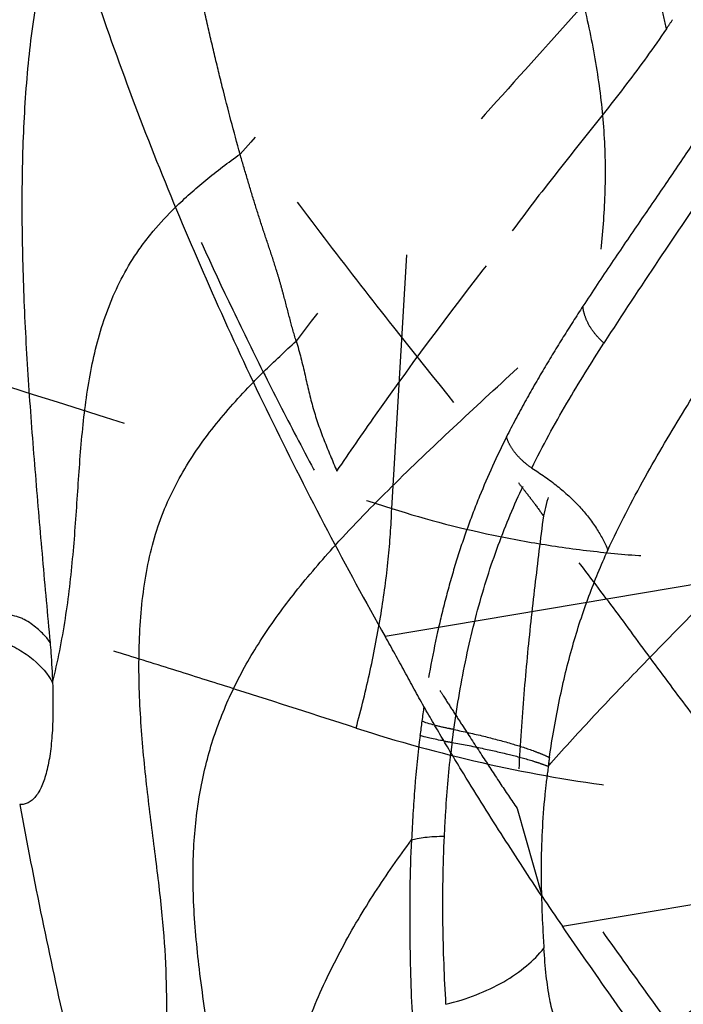
# Model space of a CAD drawing. Units: millimetres. Extents: x 0 to 420, y 0 to 297.
# Drawn here: x 68 to 74, y 116 to 125 of the extents above; entities that cross this region are included whole.
import ezdxf

# ---------------------------------------------------------------- set-up
doc = ezdxf.new("R2010")
doc.units = ezdxf.units.MM
doc.header["$LTSCALE"] = 23.1
doc.linetypes.add('DOT', pattern=[0.2, 0.1, -0.1])
doc.linetypes.add('HIDDEN', pattern=[0.2, 0.1, -0.1])
doc.layers.get('0').update_dxf_attribs({"linetype": 'CONTINUOUS'})
for name, color, linetype in [('607082205-000-00-ED1_DIM', 7, 'CONTINUOUS'), ('607082205-000_CL', 7, 'CONTINUOUS'), ('607082205-000_HL', 7, 'CONTINUOUS'), ('DEFAULT_2', 6, 'HIDDEN')]:
    doc.layers.add(name, color=color, linetype=linetype)
doc.styles.get("Standard").update_dxf_attribs({"font": 'TXT.SHX', "width": 0.7})
doc.dimstyles.new('DIMSTYLE_3', dxfattribs={"dimtxt": 3.5, "dimasz": 3.5, "dimexe": 1.5, "dimexo": 0, "dimgap": 0.875, "dimtad": 1, "dimdec": 3, "dimlfac": 0.1, "dimdsep": 46, "dimtxsty": 'STANDARD', "dimblk": '_FILLED', "dimblk1": '_FILLED', "dimblk2": '_FILLED', "dimcen": 0.09, "dimclrt": 2, "dimadec": 3, "dimazin": 2, "dimtp": 0.1, "dimtm": 0.1, "dimtfac": 1, "dimtdec": 3, "dimtofl": 0, "dimtmove": 0, "dimatfit": 3, "dimldrblk": '_FILLED', "dimfxl": 1, "dimtolj": 1, "dimarcsym": 0})

# ---------------------------------------------------------------- blocks, each defined once
blk = doc.blocks.new('_FILLED')
at = {"color": 0, "linetype": 'BYBLOCK'}
blk.add_solid([(0, 0), (-1, 0.125), (-1, -0.125)], dxfattribs=at)
blk = doc.blocks.new('*D2')
at = {"layer": '607082205-000-00-ED1_DIM', "color": 3, "linetype": 'CONTINUOUS'}
for p, q in [((75.5575, 171.153), (48.9459, 171.153)), ((50.4459, 171.153), (50.4459, 133.3271)), ((50.4459, 95.5012), (50.4459, 133.3271)), ((75.5573, 95.5012), (48.9459, 95.5012))]:
    blk.add_line(p, q, dxfattribs=at)
at = {"layer": '607082205-000-00-ED1_DIM', "color": 3, "linetype": 'CONTINUOUS', "xscale": 3.5, "yscale": 3.5, "zscale": 3.5}
for p, rotation in [((50.4459, 171.153), 90), ((50.4459, 95.5012), 270)]:
    blk.add_blockref('_FILLED', p, dxfattribs=dict(at, rotation=rotation))
at = {"layer": '607082205-000-00-ED1_DIM', "color": 2, "linetype": 'CONTINUOUS', "insert": (46.0709, 133.3271), "char_height": 3.5, "width": 18.75, "attachment_point": 2, "rotation": 90, "line_spacing_factor": 0.9}
blk.add_mtext('7.565', dxfattribs=at)

msp = doc.modelspace()

# ---------------------------------------------------------------- linework, layer by layer
at = {"color": 9, "linetype": 'DOT'}
for p, q in [((71.5628, 120.3443), (71.9633, 127.004)), ((72.702, 117.6172), (72.9289, 116.8175))]:
    msp.add_line(p, q, dxfattribs=at)
for points, knots in [([(71.9427, 129.4102), (72.0088, 129.1545), (72.1466, 128.6583), (72.3685, 127.9382), (72.5918, 127.2574), (72.8084, 126.611), (73.0101, 125.9939), (73.1887, 125.4008), (73.336, 124.8265), (73.4435, 124.2658), (73.5026, 123.7137), (73.5046, 123.1696), (73.461, 122.6367), (73.3829, 122.119), (73.2813, 121.6209), (73.1669, 121.1472), (73.0503, 120.7023), (72.9749, 120.4154), (72.9404, 120.2771)], [0, 0, 0, 0, 0.084166, 0.164125, 0.240165, 0.312524, 0.381425, 0.447117, 0.509925, 0.570315, 0.628957, 0.686624, 0.743467, 0.799222, 0.853421, 0.905441, 0.954559, 1, 1, 1, 1]), ([(66.9311, 121.8187), (67.317, 121.696), (68.8614, 121.2058), (70.4059, 120.7163), (71.5628, 120.3443)], [0, 0, 0, 0, 0.24995, 1, 1, 1, 1]), ([(72.7134, 120.5793), (72.7327, 120.5547), (72.7663, 120.5116), (72.8141, 120.4499), (72.8718, 120.3747), (72.9133, 120.3167), (72.9404, 120.2771)], [0, 0, 0, 0, 0.248337, 0.433848, 0.619593, 1, 1, 1, 1]), ([(71.2387, 118.3477), (71.2858, 118.5209), (71.3704, 118.8658), (71.4689, 119.3782), (71.5349, 119.8702), (71.5578, 120.1903), (71.5628, 120.3443)], [0, 0, 0, 0, 0.265735, 0.52533, 0.77199, 1, 1, 1, 1]), ([(71.5628, 120.3443), (71.8863, 120.2411), (72.3807, 120.1142), (73.0492, 119.997), (73.5538, 119.9344), (74.0608, 119.8973), (74.7382, 119.8818), (75.2466, 119.9066), (75.5839, 119.9374)], [0, 0, 0, 0, 0.250429, 0.375465, 0.500405, 0.625291, 0.750165, 1, 1, 1, 1]), ([(72.9404, 120.2771), (72.9139, 120.0652), (72.8604, 119.6373), (72.7893, 118.9854), (72.734, 118.3106), (72.7105, 117.8518), (72.702, 117.6171)], [0, 0, 0, 0, 0.23982, 0.484164, 0.736382, 1, 1, 1, 1]), ([(80.8831, 111.2095), (80.7811, 111.2843), (80.5715, 111.4449), (80.253, 111.7061), (79.9197, 111.9967), (79.6362, 112.2587), (79.4054, 112.4818), (79.229, 112.6576), (79.0518, 112.8403), (78.8734, 113.0306), (78.6887, 113.2265), (78.4992, 113.433), (78.3025, 113.651), (78.0189, 113.97), (77.6311, 114.4151), (77.2167, 114.8973), (76.8988, 115.268), (76.6975, 115.5018), (76.4811, 115.7521), (76.1981, 116.0795), (75.8513, 116.4937), (75.4943, 116.9314), (75.1299, 117.3878), (74.7617, 117.8594), (74.3924, 118.3416), (74.0268, 118.8289), (73.6686, 119.3191), (73.3067, 119.801), (73.0626, 120.1191), (72.9404, 120.2771)], [0, 0, 0, 0, 0.031401, 0.065523, 0.10222, 0.141157, 0.161313, 0.181894, 0.202951, 0.224485, 0.246641, 0.269777, 0.29404, 0.319535, 0.375715, 0.440552, 0.477364, 0.496916, 0.517134, 0.559484, 0.604316, 0.651222, 0.699685, 0.749266, 0.799735, 0.850419, 0.900476, 0.950417, 1, 1, 1, 1]), ([(71.2387, 118.3477), (70.8771, 118.465), (70.3343, 118.6396), (69.6094, 118.8688), (69.0655, 119.0389), (68.5214, 119.2084), (67.7963, 119.4353), (67.2527, 119.6064), (66.8902, 119.7203)], [0, 0, 0, 0, 0.250136, 0.375136, 0.500112, 0.625079, 0.750047, 1, 1, 1, 1]), ([(71.2387, 118.3477), (71.6144, 118.2269), (72.3766, 118.0162), (73.5445, 117.8054), (74.7287, 117.7036), (75.5217, 117.7058), (75.9178, 117.7224)], [0, 0, 0, 0, 0.249536, 0.499249, 0.749349, 1, 1, 1, 1]), ([(75.1065, 116.1939), (74.9526, 116.0324), (74.6405, 115.7338), (74.1602, 115.3357), (73.7662, 115.0453), (73.4614, 114.8471), (73.3137, 114.7605), (73.2412, 114.7209)], [0, 0, 0, 0, 0.280648, 0.54274, 0.784617, 0.896053, 1, 1, 1, 1])]:
    msp.add_open_spline(points, degree=3, knots=knots, dxfattribs=at)
at = {"layer": '607082205-000_CL', "color": 9, "linetype": 'CONTINUOUS'}
msp.add_line((75.7542, 119.8989), (71.5038, 119.1789), dxfattribs=at)
at = {"layer": '607082205-000_CL', "color": 7, "linetype": 'CONTINUOUS'}
msp.add_line((73.1132, 116.5453), (76.0711, 117.0463), dxfattribs=at)
at = {"layer": '607082205-000_CL', "color": 9, "linetype": 'CONTINUOUS'}
for centre, radius, start, end in [((81.5928, 117.1223), 9.8407, 171.69615, 172.4724), ((84.7434, 116.641), 13.0274, 172.18933, 172.77191), ((83.2205, 117.0847), 10.3006, 181.44703, 183.06196), ((86.6524, 117.2579), 13.7368, 183.01871, 183.80398)]:
    msp.add_arc(centre, radius, start, end, dxfattribs=at)
at = {"layer": '607082205-000_CL', "color": 7, "linetype": 'CONTINUOUS'}
msp.add_arc((87.3032, 126.3477), 17.2466, 213.54432, 214.63632, dxfattribs=at)
for points, knots in [([(68.2127, 127.2506), (68.2567, 127.0757), (68.3474, 126.7264), (68.5422, 126.0301), (68.8121, 125.1651), (69.1753, 124.1377), (69.5756, 123.1212), (70.0101, 122.1161), (70.6325, 120.7911), (71.1448, 119.8181), (71.5038, 119.1789)], [0, 0, 0, 0, 0.061875, 0.12385, 0.248108, 0.372741, 0.497702, 0.622947, 0.748437, 1, 1, 1, 1]), ([(72.9289, 116.8175), (72.8112, 116.995), (72.633, 117.267), (72.3967, 117.6386), (72.2459, 117.8818), (72.1252, 118.0813), (72.0345, 118.234), (71.9441, 118.3885), (71.8543, 118.5448), (71.7664, 118.7029), (71.6805, 118.8625), (71.5929, 119.0212), (71.5333, 119.1264), (71.5038, 119.179)], [0, 0, 0, 0, 0.231585, 0.353477, 0.478823, 0.542605, 0.607012, 0.671944, 0.737286, 0.802899, 0.868649, 0.934396, 1, 1, 1, 1]), ([(68.1825, 117.6518), (68.2473, 117.3049), (68.3827, 116.614), (68.6765, 115.2454), (68.9199, 114.227), (69.0856, 113.5514)], [0, 0, 0, 0, 0.25206, 0.503, 1, 1, 1, 1]), ([(79.6179, 106.0087), (79.5452, 106.2648), (79.4228, 106.6444), (79.235, 107.1401), (79.0828, 107.5043), (78.9189, 107.8616), (78.685, 108.3276), (78.4309, 108.7815), (78.1692, 109.2299), (77.9714, 109.5646), (77.7714, 109.8977), (77.5017, 110.3394), (77.1576, 110.8865), (76.733, 111.5346), (76.2959, 112.1734), (75.8477, 112.8032), (75.3894, 113.4251), (74.9245, 114.0414), (74.46, 114.6582), (74.0033, 115.2812), (73.5546, 115.9105), (73.2597, 116.3332), (73.1132, 116.5453)], [0, 0, 0, 0, 0.064204, 0.096075, 0.1278, 0.159385, 0.190839, 0.253506, 0.284782, 0.316034, 0.347264, 0.378473, 0.440831, 0.50311, 0.56531, 0.627443, 0.689524, 0.751573, 0.813625, 0.875709, 0.937836, 1, 1, 1, 1])]:
    msp.add_open_spline(points, degree=3, knots=knots, dxfattribs=at)
at = {"layer": '607082205-000_CL', "color": 9, "linetype": 'CONTINUOUS'}
for points, knots in [([(68.3531, 125.0603), (68.3106, 124.8387), (68.2491, 124.3776), (68.2058, 123.6681), (68.1984, 122.9313), (68.2195, 122.1785), (68.2636, 121.4161), (68.3135, 120.7782), (68.3564, 120.2681), (68.3999, 119.7604), (68.4345, 119.3802), (68.4593, 119.127)], [0, 0, 0, 0, 0.113751, 0.234094, 0.35821, 0.485024, 0.613698, 0.743099, 0.807572, 0.871745, 1, 1, 1, 1]), ([(68.481, 118.759), (68.5288, 118.9516), (68.6045, 119.3379), (68.6717, 119.9208), (68.7092, 120.4985), (68.749, 121.068), (68.8228, 121.623), (68.9415, 122.0684), (69.0859, 122.4029), (69.1999, 122.6018), (69.3062, 122.7545), (69.4259, 122.9061), (69.5261, 123.0133), (69.5965, 123.0824)], [0, 0, 0, 0, 0.130541, 0.258414, 0.38562, 0.511237, 0.633814, 0.753348, 0.81282, 0.873006, 0.90373, 0.935071, 1, 1, 1, 1]), ([(69.0856, 113.5514), (69.1391, 113.6878), (69.2365, 113.9618), (69.3915, 114.519), (69.4859, 115.0931), (69.5213, 115.6839), (69.5173, 116.1555), (69.488, 116.5668), (69.4498, 116.9134), (69.4034, 117.2852), (69.3404, 117.7686), (69.2804, 118.3664), (69.2567, 118.9754), (69.2851, 119.4806), (69.3504, 119.8693), (69.4224, 120.1449), (69.5216, 120.4044), (69.6846, 120.7272), (69.9393, 121.0964), (70.1781, 121.3612), (70.3019, 121.4883)], [0, 0, 0, 0, 0.053036, 0.105112, 0.209121, 0.262756, 0.319135, 0.379664, 0.411863, 0.445293, 0.515232, 0.588264, 0.662635, 0.735576, 0.77085, 0.805124, 0.838461, 0.871188, 0.935787, 1, 1, 1, 1]), ([(69.7986, 110.689), (69.8858, 110.9137), (70.0305, 111.3626), (70.1608, 112.0467), (70.2103, 112.7258), (70.1931, 113.4083), (70.1356, 113.9817), (70.0717, 114.4463), (70.0008, 114.9125), (69.9084, 115.4811), (69.8122, 116.137), (69.754, 116.7488), (69.7565, 117.3105), (69.8205, 117.8241), (69.9464, 118.2992), (70.1334, 118.7467), (70.382, 119.1774), (70.6916, 119.6006), (70.9268, 119.8738), (71.0522, 120.012)], [0, 0, 0, 0, 0.074122, 0.144638, 0.213708, 0.283142, 0.354362, 0.390843, 0.427401, 0.499391, 0.568042, 0.631273, 0.688231, 0.740477, 0.790029, 0.838936, 0.8892, 0.94263, 1, 1, 1, 1]), ([(68.4587, 119.1269), (68.4493, 119.1414), (68.4271, 119.1704), (68.387, 119.2121), (68.3396, 119.255), (68.2856, 119.2983), (68.2346, 119.3303), (68.19, 119.3505), (68.1429, 119.3663), (68.0801, 119.3782), (68.0287, 119.3817), (68.0024, 119.3826)], [0, 0, 0, 0, 0.09529, 0.200532, 0.318377, 0.447555, 0.58161, 0.649069, 0.716768, 0.855167, 1, 1, 1, 1]), ([(68.0198, 119.1413), (68.0731, 119.118), (68.173, 119.0675), (68.34, 118.9522), (68.4398, 118.8403), (68.481, 118.7586)], [0, 0, 0, 0, 0.286967, 0.549111, 1, 1, 1, 1]), ([(68.4587, 119.1269), (68.4612, 119.0952), (68.4706, 118.9726), (68.4776, 118.8497), (68.481, 118.7586)], [0, 0, 0, 0, 0.258321, 1, 1, 1, 1]), ([(68.481, 118.7583), (68.4838, 118.6786), (68.4866, 118.5266), (68.4803, 118.3111), (68.4619, 118.1213), (68.4358, 117.9811), (68.4079, 117.8845), (68.3849, 117.8232), (68.3589, 117.7704), (68.3298, 117.7266), (68.2973, 117.6923), (68.2615, 117.668), (68.2228, 117.6539), (68.1959, 117.6514), (68.1825, 117.6517)], [0, 0, 0, 0, 0.194793, 0.371322, 0.526675, 0.660316, 0.719054, 0.772296, 0.820037, 0.862506, 0.900322, 0.934716, 0.967333, 1, 1, 1, 1]), ([(71.9533, 118.3727), (71.9308, 118.3787), (71.8915, 118.3901), (71.853, 118.404), (71.8369, 118.4113)], [0, 0, 0, 0, 0.568331, 1, 1, 1, 1]), ([(71.8197, 118.2801), (71.8, 118.1224), (71.7769, 117.8852), (71.7551, 117.5688), (71.7468, 117.4108), (71.7429, 117.3321)], [0, 0, 0, 0, 0.501077, 0.751387, 1, 1, 1, 1]), ([(72.0367, 118.2304), (71.9939, 118.238), (71.9343, 118.2496), (71.8621, 118.2672), (71.8324, 118.2758), (71.8195, 118.2801)], [0, 0, 0, 0, 0.584629, 0.816596, 1, 1, 1, 1]), ([(72.0421, 117.3653), (72.0449, 117.4283), (72.0579, 117.6815), (72.0785, 117.9344), (72.1002, 118.1236)], [0, 0, 0, 0, 0.248725, 1, 1, 1, 1]), ([(70.5108, 112.2553), (70.4837, 112.5241), (70.4438, 113.0507), (70.438, 113.702), (70.4679, 114.2001), (70.5079, 114.5527), (70.5676, 114.8888), (70.6703, 115.3087), (70.8402, 115.8005), (71.0596, 116.2597), (71.2545, 116.6049), (71.4598, 116.9364), (71.6272, 117.1754), (71.7435, 117.3308)], [0, 0, 0, 0, 0.150792, 0.294647, 0.363228, 0.429254, 0.49263, 0.553677, 0.670403, 0.782365, 0.837246, 0.89167, 1, 1, 1, 1]), ([(71.7433, 117.332), (71.7335, 117.1834), (71.7272, 116.9621), (71.7258, 116.6704), (71.7271, 116.3918), (71.7336, 116.0581), (71.7447, 115.795), (71.753, 115.668)], [0, 0, 0, 0, 0.268445, 0.398579, 0.525696, 0.770548, 1, 1, 1, 1]), ([(71.7431, 117.3313), (71.76, 117.3371), (71.8004, 117.3465), (71.8693, 117.3564), (71.9519, 117.3629), (72.0111, 117.3649), (72.0421, 117.3653)], [0, 0, 0, 0, 0.177204, 0.411259, 0.691708, 1, 1, 1, 1]), ([(72.0557, 115.836), (72.0413, 116.0801), (72.021, 116.5899), (72.0287, 117.1002), (72.0421, 117.3653)], [0, 0, 0, 0, 0.479487, 1, 1, 1, 1]), ([(72.0557, 115.836), (72.1489, 115.8591), (72.3289, 115.9159), (72.577, 116.0317), (72.7856, 116.1743), (72.8997, 116.2876), (72.9458, 116.3466)], [0, 0, 0, 0, 0.276275, 0.541441, 0.784622, 1, 1, 1, 1]), ([(73.5003, 115.3998), (73.4597, 115.3948), (73.3809, 115.3919), (73.2853, 115.4141), (73.2194, 115.449), (73.158, 115.4965), (73.0917, 115.5826), (73.0346, 115.7193), (72.9931, 115.8936), (72.964, 116.1068), (72.9513, 116.2625), (72.9458, 116.3466)], [0, 0, 0, 0, 0.097672, 0.186928, 0.230568, 0.275065, 0.371494, 0.486039, 0.62683, 0.798545, 1, 1, 1, 1])]:
    msp.add_open_spline(points, degree=3, knots=knots, dxfattribs=at)
at = {"layer": '607082205-000_HL', "color": 6, "linetype": 'HIDDEN'}
msp.add_arc((63.5379, 131.8689), 12.7277, 325.74518, 326.20246, dxfattribs=at)
for points, knots in [([(68.2557, 127.1012), (68.3124, 126.8892), (68.4321, 126.4664), (68.6276, 125.8363), (68.8383, 125.2099), (69.1413, 124.3804), (69.5593, 123.356), (70.0189, 122.3483), (70.41, 121.5517), (70.7145, 120.9588), (70.9767, 120.4687), (71.1913, 120.079), (71.3551, 119.7881), (71.4938, 119.5468), (71.6054, 119.3541), (71.6756, 119.2339), (71.7314, 119.1374), (71.7673, 119.0776), (71.7966, 119.0299), (71.8186, 118.9942), (71.8402, 118.9582), (71.868, 118.9096), (71.9034, 118.8494), (71.9465, 118.7778), (71.9901, 118.7068), (72.0486, 118.6133), (72.1223, 118.4986), (72.2385, 118.3199), (72.379, 118.1038), (72.5412, 117.8545), (72.6493, 117.6946), (72.702, 117.6171)], [0, 0, 0, 0, 0.06259, 0.125298, 0.188121, 0.251037, 0.377121, 0.503521, 0.566821, 0.630179, 0.693593, 0.725319, 0.757055, 0.788801, 0.80468, 0.820564, 0.828509, 0.83647, 0.840457, 0.844449, 0.848441, 0.852433, 0.860406, 0.868359, 0.876282, 0.884168, 0.899794, 0.91517, 0.944969, 0.973287, 1, 1, 1, 1]), ([(68.3682, 127.1012), (68.4952, 126.7809), (68.7792, 126.1528), (69.4343, 124.9542), (70.185, 123.8284), (70.9776, 122.7617), (71.7505, 121.7702), (72.3331, 121.0495), (72.7134, 120.5793)], [0, 0, 0, 0, 0.131405, 0.262519, 0.520618, 0.646538, 0.769386, 1, 1, 1, 1]), ([(70.1846, 123.567), (70.1284, 123.7705), (70.0472, 124.0793), (69.9459, 124.4959), (69.8722, 124.8158), (69.8009, 125.1401), (69.7314, 125.4682), (69.6649, 125.8007), (69.6241, 126.0244), (69.6048, 126.1373)], [0, 0, 0, 0, 0.240285, 0.363295, 0.487975, 0.614038, 0.741214, 0.86968, 1, 1, 1, 1]), ([(74.0579, 124.7047), (73.9426, 124.5343), (73.6997, 124.2017), (73.3134, 123.715), (72.9184, 123.2208), (72.6628, 122.8788), (72.5384, 122.701)], [0, 0, 0, 0, 0.245345, 0.490949, 0.741187, 1, 1, 1, 1]), ([(70.6942, 121.8673), (70.6729, 121.9361), (70.6343, 122.0775), (70.5889, 122.2553), (70.5498, 122.398), (70.5082, 122.5376), (70.4519, 122.7095), (70.382, 122.9163), (70.3148, 123.1281), (70.2493, 123.3457), (70.2062, 123.4928), (70.1846, 123.567)], [0, 0, 0, 0, 0.121783, 0.247578, 0.310208, 0.371927, 0.493723, 0.615871, 0.740987, 0.869292, 1, 1, 1, 1]), ([(71.0649, 120.6837), (71.1802, 120.8549), (71.6531, 121.5404), (72.1534, 122.2067), (72.5383, 122.7009)], [0, 0, 0, 0, 0.247789, 1, 1, 1, 1]), ([(70.6942, 121.8673), (70.726, 121.7654), (70.775, 121.5604), (70.8428, 121.2546), (70.9452, 120.964), (71.025, 120.7766), (71.0649, 120.6837)], [0, 0, 0, 0, 0.257711, 0.508335, 0.755802, 1, 1, 1, 1]), ([(79.4328, 106.6599), (79.3576, 106.9252), (79.1893, 107.4492), (78.8835, 108.2141), (78.5832, 108.8285), (78.3261, 109.3087), (78.1278, 109.6637), (77.9254, 110.0146), (77.7196, 110.3622), (77.5113, 110.7075), (77.2311, 111.1656), (76.8743, 111.7339), (76.4332, 112.4076), (76.0552, 112.9621), (75.7468, 113.4015), (75.5123, 113.729), (75.2741, 114.0537), (75.0327, 114.3758), (74.7917, 114.6973), (74.5529, 115.019), (74.3158, 115.3407), (74.002, 115.77), (73.6134, 116.309), (73.1536, 116.9603), (72.8516, 117.3976), (72.702, 117.6172)], [0, 0, 0, 0, 0.064044, 0.127712, 0.191141, 0.222742, 0.254217, 0.285568, 0.316829, 0.348038, 0.379218, 0.441545, 0.50388, 0.566218, 0.597389, 0.628564, 0.659747, 0.690925, 0.722042, 0.753063, 0.783982, 0.814846, 0.876576, 0.938294, 1, 1, 1, 1])]:
    msp.add_open_spline(points, degree=3, knots=knots, dxfattribs=at)
at = {"layer": 'DEFAULT_2', "color": 6, "linetype": 'DOT'}
for centre, radius, start, end in [((72.7727, 122.3799), 4.2143, 259.9418, 260.97073), ((80.4722, 117.1665), 8.4266, 172.83297, 173.47799), ((81.1377, 117.0428), 8.2173, 179.4515, 180.70264), ((81.9112, 117.0501), 8.9909, 180.68856, 181.43708)]:
    msp.add_arc(centre, radius, start, end, dxfattribs=at)
for points, knots in [([(73.6147, 126.9571), (73.3303, 126.6664), (72.7394, 126.1026), (71.843, 125.2774), (70.9831, 124.438), (70.4416, 123.8598), (70.1846, 123.567)], [0, 0, 0, 0, 0.252878, 0.507686, 0.757744, 1, 1, 1, 1]), ([(73.8929, 125.6274), (73.6352, 125.3051), (73.0913, 124.6783), (72.2544, 123.7612), (71.4474, 122.8283), (70.9377, 122.1899), (70.6942, 121.8673)], [0, 0, 0, 0, 0.250702, 0.503935, 0.754403, 1, 1, 1, 1]), ([(73.8929, 125.6274), (73.9088, 125.5474), (73.9318, 125.3881), (73.9605, 125.1519), (74.0058, 124.9252), (74.0409, 124.7775), (74.0579, 124.7047)], [0, 0, 0, 0, 0.260962, 0.5144, 0.760789, 1, 1, 1, 1]), ([(74.312, 123.6808), (74.2314, 123.5605), (74.0667, 123.318), (73.8145, 122.9506), (73.5568, 122.5724), (73.3857, 122.3148), (73.3, 122.1835)], [0, 0, 0, 0, 0.240323, 0.486623, 0.739724, 1, 1, 1, 1]), ([(69.5965, 123.0824), (69.6844, 123.1688), (69.8753, 123.3374), (70.0781, 123.4908), (70.1846, 123.567)], [0, 0, 0, 0, 0.484753, 1, 1, 1, 1]), ([(74.4678, 123.3238), (74.3097, 123.083), (73.9796, 122.5942), (73.6532, 122.1028), (73.4907, 121.8485)], [0, 0, 0, 0, 0.488348, 1, 1, 1, 1]), ([(73.5264, 119.9647), (73.6292, 120.1908), (73.854, 120.6233), (74.2201, 121.24), (74.5881, 121.8259), (74.8321, 122.2081), (74.9509, 122.3969)], [0, 0, 0, 0, 0.264087, 0.517747, 0.762719, 1, 1, 1, 1]), ([(71.0522, 120.012), (71.2167, 120.1933), (71.5674, 120.5541), (72.1247, 121.0846), (72.711, 121.6244), (73.1042, 121.9934), (73.2998, 122.1832)], [0, 0, 0, 0, 0.235049, 0.482542, 0.738391, 1, 1, 1, 1]), ([(73.2998, 122.1832), (73.2398, 122.0907), (73.1197, 121.9025), (72.9428, 121.6131), (72.7692, 121.311), (72.6592, 121.1027), (72.6055, 120.9959)], [0, 0, 0, 0, 0.240539, 0.486613, 0.73937, 1, 1, 1, 1]), ([(73.4907, 121.8485), (73.4642, 121.8717), (73.4153, 121.9217), (73.356, 122.0053), (73.3162, 122.0935), (73.3026, 122.1543), (73.3, 122.1835)], [0, 0, 0, 0, 0.267825, 0.530367, 0.776591, 1, 1, 1, 1]), ([(70.3019, 121.4883), (70.3338, 121.5211), (70.462, 121.6501), (70.5943, 121.7749), (70.6942, 121.8673)], [0, 0, 0, 0, 0.25175, 1, 1, 1, 1]), ([(72.8345, 120.7121), (72.9341, 120.9124), (73.1444, 121.2966), (73.3756, 121.6682), (73.4907, 121.8485)], [0, 0, 0, 0, 0.511147, 1, 1, 1, 1]), ([(72.9852, 117.9996), (73.1137, 118.1468), (73.3768, 118.4367), (73.7814, 118.8605), (74.1885, 119.2768), (74.5899, 119.6883), (74.9767, 120.1007), (75.2814, 120.4522), (75.5093, 120.7402), (75.7238, 121.0322), (75.8719, 121.2594), (75.9648, 121.4138)], [0, 0, 0, 0, 0.129135, 0.258544, 0.387113, 0.513837, 0.638369, 0.760657, 0.821024, 0.880952, 1, 1, 1, 1]), ([(72.6055, 120.9959), (72.5175, 120.8189), (72.3925, 120.5449), (72.2467, 120.1648), (72.1462, 119.8624), (72.0563, 119.5475), (71.9499, 119.1086), (71.8885, 118.7715), (71.8553, 118.5435)], [0, 0, 0, 0, 0.230192, 0.350329, 0.474089, 0.601292, 0.731636, 1, 1, 1, 1]), ([(72.8345, 120.7121), (72.8065, 120.7313), (72.7539, 120.7728), (72.6863, 120.8428), (72.6355, 120.9174), (72.6127, 120.9702), (72.6055, 120.9959)], [0, 0, 0, 0, 0.274255, 0.539664, 0.783922, 1, 1, 1, 1]), ([(72.1269, 118.3347), (72.1578, 118.555), (72.2316, 118.9851), (72.3859, 119.6057), (72.5872, 120.1803), (72.7492, 120.5404), (72.8345, 120.7121)], [0, 0, 0, 0, 0.267874, 0.525114, 0.769127, 1, 1, 1, 1]), ([(72.8345, 120.7121), (72.9154, 120.6623), (73.0682, 120.5547), (73.2682, 120.3715), (73.424, 120.175), (73.4995, 120.0342), (73.5264, 119.9647)], [0, 0, 0, 0, 0.275543, 0.540448, 0.783934, 1, 1, 1, 1]), ([(72.9954, 118.0805), (73.0215, 118.2568), (73.0805, 118.5978), (73.1981, 119.0887), (73.3463, 119.5421), (73.4642, 119.8278), (73.5264, 119.9648)], [0, 0, 0, 0, 0.272174, 0.528322, 0.77029, 1, 1, 1, 1]), ([(72.1269, 118.3347), (72.1114, 118.3375), (72.0532, 118.3487), (71.9954, 118.3616), (71.9533, 118.3727)], [0, 0, 0, 0, 0.265174, 1, 1, 1, 1]), ([(72.1113, 118.2178), (72.1127, 118.2279), (72.1176, 118.2669), (72.1229, 118.3059), (72.1269, 118.3347)], [0, 0, 0, 0, 0.260209, 1, 1, 1, 1]), ([(72.1269, 118.3347), (72.2179, 118.3159), (72.3914, 118.2771), (72.6318, 118.214), (72.808, 118.158), (72.9242, 118.1132), (72.9734, 118.0914), (72.9954, 118.0805)], [0, 0, 0, 0, 0.307581, 0.587897, 0.822316, 0.918794, 1, 1, 1, 1]), ([(72.1113, 118.2178), (72.2027, 118.2009), (72.3768, 118.1667), (72.6185, 118.1121), (72.7959, 118.0646), (72.9132, 118.0273), (72.9629, 118.0093), (72.9852, 118.0004)], [0, 0, 0, 0, 0.309222, 0.590355, 0.824352, 0.920041, 1, 1, 1, 1]), ([(72.9856, 118.0004), (72.9749, 117.9268), (72.9383, 117.6351), (72.9229, 117.3409), (72.9208, 117.1215)], [0, 0, 0, 0, 0.253199, 1, 1, 1, 1]), ([(72.9954, 118.0805), (72.9944, 118.0739), (72.9925, 118.0606), (72.9894, 118.0407), (72.9869, 118.0206), (72.9859, 118.0072), (72.9852, 118.0004)], [0, 0, 0, 0, 0.249155, 0.498663, 0.748844, 1, 1, 1, 1]), ([(74.6483, 116.065), (74.579, 116.0038), (74.4425, 115.8897), (74.2364, 115.7376), (74.039, 115.611), (73.9078, 115.5398), (73.8438, 115.5094)], [0, 0, 0, 0, 0.282784, 0.543987, 0.783275, 1, 1, 1, 1])]:
    msp.add_open_spline(points, degree=3, knots=knots, dxfattribs=at)

# ---------------------------------------------------------------- dimensions: what is measured, and where the dimension line sits
at = {"layer": '607082205-000-00-ED1_DIM', "color": 3, "linetype": 'CONTINUOUS'}
dim = msp.add_linear_dim(base=(50.4459, 95.5012), p1=(75.5575, 171.153), p2=(75.5573, 95.5012), angle=270, dimstyle='DIMSTYLE_3', dxfattribs=at)
dim.commit()
dim.dimension.update_dxf_attribs({"geometry": '*D2', "text_midpoint": (50.4459, 132.8271), "dimtype": 160})

doc.saveas('drawing.dxf')
